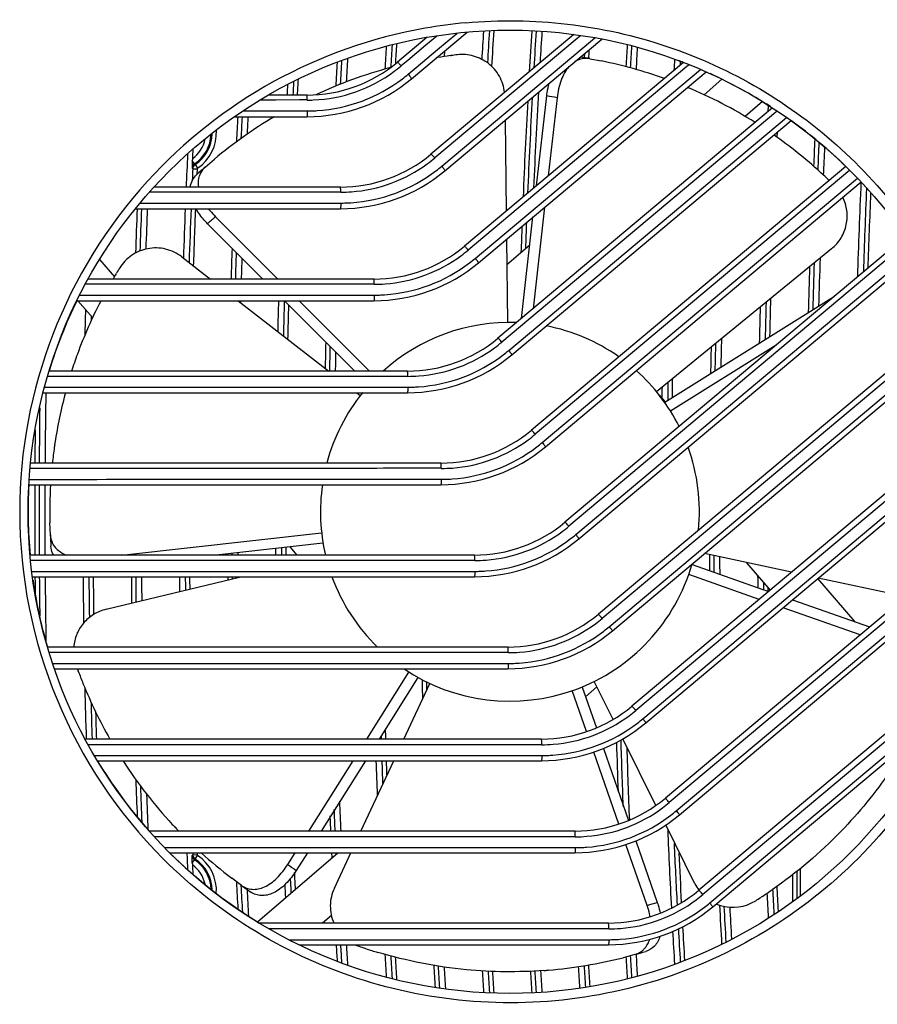
# Model space of a CAD drawing. Units: millimetres. Extents: x 23 to 1654, y 26 to 1167.
# Drawn here: x 1176 to 1255, y 576 to 667 of the extents above; entities that cross this region are included whole.
import ezdxf

# ---------------------------------------------------------------- set-up
doc = ezdxf.new("R2010")
doc.units = ezdxf.units.MM
doc.layers.add('02___PRT_ALL_AXES', color=7, linetype='Continuous')
doc.layers.add('SLD-0', color=7, linetype='Continuous')

msp = doc.modelspace()

# ---------------------------------------------------------------- linework, layer by layer
at = {"layer": '02___PRT_ALL_AXES', "color": 7, "linetype": 'Continuous'}
for p, q in [((1198.593, 660.512), (1198.555, 660.49)), ((1188.02, 652.007), (1188.003, 651.989))]:
    msp.add_line(p, q, dxfattribs=at)
for radius, start, end in [(44.5, 99.89921, 99.96186), (44.5, 68.89017, 69.54545), (44.5, 57.27273, 65.45455), (44.5, 45.80501, 54.31296), (44.5, 154.0135, 163.016), (17.5, 88.03459, 132.00501), (17.5, 54.91073, 78.95961), (17.5, 26.78473, 48.21897), (17.5, 141.0033, 165.09268), (17.5, 354.40018, 19.9368), (44.5, 176.7768, 185.15814), (17.5, 171.77553, 193.22191), (17.5, 236.03618, 344.03991), (17.5, 200.0697, 225.63918), (44.5, 188.18182, 196.31405), (44.5, 211.12421, 221.52126), (44.5, 225.06154, 238.63931), (44.5, 244.0135, 244.08047)]:
    msp.add_arc((1220.872, 621.991), radius, start, end, dxfattribs=at)
at = {"layer": 'SLD-0', "color": 7, "linetype": 'Continuous'}
for p, q in [((1211.769, 662), (1216.91, 666.314)), ((1214.109, 665.942), (1213.11, 665.103)), ((1226.766, 666.098), (1213.577, 655.032)), ((1214.155, 665.981), (1214.109, 665.942)), ((1214.174, 664.69), (1215.953, 666.184)), ((1215.953, 666.184), (1216, 666.223)), ((1227.376, 665.974), (1227.079, 665.726)), ((1227.414, 666.007), (1227.376, 665.974)), ((1213.22, 665.828), (1210.484, 663.532)), ((1213.11, 665.103), (1211.427, 663.691)), ((1227.079, 665.726), (1213.925, 654.68)), ((1214.863, 653.5), (1229.369, 665.672)), ((1227.723, 664.959), (1228.717, 665.794)), ((1212.209, 663.04), (1214.174, 664.69)), ((1214.248, 664.104), (1214.24, 663.964)), ((1214.568, 653.913), (1227.723, 664.959)), ((1214.818, 664.593), (1214.785, 664.053)), ((1215.377, 664.135), (1215.443, 664.143)), ((1216.014, 664.213), (1216.013, 664.213)), ((1227.745, 664.315), (1227.725, 663.993)), ((1211.427, 663.691), (1210.83, 663.189)), ((1236.898, 663.504), (1216.671, 646.532)), ((1228.237, 663.847), (1229.331, 663.641)), ((1236.601, 663.593), (1236.581, 663.253)), ((1237.419, 663.3), (1237.214, 663.128)), ((1211.473, 662.422), (1212.209, 663.04)), ((1237.214, 663.128), (1217.02, 646.172)), ((1217.663, 645.405), (1238.46, 662.867)), ((1217.957, 645), (1238.979, 662.64)), ((1238.798, 660.528), (1240.451, 661.952)), ((1202.127, 660.491), (1198.556, 660.491)), ((1197.841, 660.012), (1197.776, 660.012)), ((1199.255, 660.022), (1197.841, 660.012)), ((1201.434, 660.038), (1199.255, 660.022)), ((1202.15, 660.044), (1201.434, 660.038)), ((1223.327, 652.117), (1224.272, 660.413)), ((1225.23, 660.251), (1224.407, 653.023)), ((1244.189, 659.892), (1242.596, 658.52)), ((1196.203, 659.027), (1196.256, 659.027)), ((1196.256, 659.027), (1202.15, 659.027)), ((1245.118, 659.305), (1219.765, 638.032)), ((1245.437, 658.925), (1220.114, 637.664)), ((1244.728, 659.48), (1244.702, 658.991)), ((1245.55, 659.021), (1245.437, 658.925)), ((1195.416, 658.491), (1202.127, 658.491)), ((1220.418, 658.161), (1220.523, 649.764)), ((1220.757, 636.897), (1246.408, 658.434)), ((1221.05, 636.5), (1246.832, 658.133)), ((1245.545, 657.1), (1245.518, 656.562)), ((1191.738, 654.144), (1191.538, 654.449)), ((1191.738, 654.144), (1191.804, 654.08)), ((1192.738, 653.845), (1193.582, 654.572)), ((1191.512, 653.748), (1191.581, 653.687)), ((1191.581, 653.687), (1191.981, 653.668)), ((1191.804, 654.08), (1192.025, 653.747)), ((1191.981, 653.668), (1191.957, 653.144)), ((1251.894, 653.895), (1222.859, 629.532)), ((1252.253, 653.542), (1223.209, 629.156)), ((1223.852, 628.389), (1252.957, 652.826)), ((1224.144, 628), (1253.3, 652.465)), ((1188.005, 651.52), (1187.581, 651.52)), ((1205.221, 651.991), (1188.005, 651.991)), ((1205.245, 651.519), (1188.005, 651.52)), ((1186.719, 650.519), (1205.245, 650.518)), ((1186.285, 649.991), (1205.221, 649.991)), ((1224.078, 650.136), (1223.009, 640.754)), ((1193.675, 649.253), (1199.424, 643.491)), ((1221.93, 639.848), (1222.998, 649.23)), ((1222.95, 649.223), (1222.946, 649.114)), ((1198.053, 643.491), (1192.951, 648.604)), ((1220.556, 647.181), (1220.652, 639.489)), ((1257.394, 647.415), (1225.952, 621.032)), ((1257.683, 646.994), (1226.304, 620.648)), ((1220.585, 644.84), (1222.706, 646.668)), ((1226.947, 619.881), (1258.19, 646.114)), ((1250.572, 646.29), (1234.416, 633.072)), ((1182.97, 645.308), (1184.344, 643.713)), ((1190.571, 645.537), (1193.205, 643.491)), ((1227.238, 619.5), (1258.506, 645.737)), ((1184.831, 644.517), (1184.831, 644.516)), ((1208.315, 643.491), (1181.91, 643.491)), ((1184.496, 643.97), (1184.53, 644.027)), ((1181.91, 643.011), (1181.65, 643.011)), ((1208.34, 643.011), (1181.91, 643.011)), ((1180.872, 641.491), (1208.315, 641.491)), ((1182.338, 639.912), (1180.979, 641.491)), ((1181.13, 642.01), (1208.34, 642.01)), ((1195.778, 641.491), (1204.143, 634.991)), ((1195.992, 641.491), (1195.987, 641.306)), ((1206.533, 634.991), (1200.048, 641.491)), ((1201.419, 641.491), (1207.903, 634.991)), ((1235.186, 632.105), (1250.832, 641.908)), ((1182.195, 640.045), (1182.185, 639.651)), ((1261.623, 639.867), (1229.046, 612.532)), ((1261.836, 639.375), (1229.398, 612.14)), ((1230.041, 611.373), (1262.109, 638.297)), ((1230.332, 611), (1262.421, 637.926)), ((1245.444, 637.387), (1235.701, 631.283)), ((1211.409, 634.991), (1178.313, 634.991)), ((1178.313, 634.503), (1178.167, 634.503)), ((1211.434, 634.503), (1178.313, 634.503)), ((1177.887, 633.502), (1211.434, 633.502)), ((1177.753, 632.991), (1211.409, 632.991)), ((1206.717, 632.991), (1207.054, 632.729)), ((1234.42, 633.076), (1235.227, 632.14)), ((1264.425, 631.122), (1232.14, 604.032)), ((1263.888, 629.991), (1232.493, 603.632)), ((1233.136, 602.865), (1264.531, 629.225)), ((1233.425, 602.5), (1264.839, 628.859)), ((1178.793, 627.958), (1178.797, 627.985)), ((1214.502, 626.491), (1176.6, 626.491)), ((1176.442, 624.491), (1214.502, 624.491)), ((1178.426, 619.854), (1178.383, 620.968)), ((1265.356, 620.808), (1235.234, 595.532)), ((1184.991, 617.991), (1203.48, 620.052)), ((1203.587, 619.087), (1193.749, 617.991)), ((1199.77, 618.666), (1199.774, 617.99)), ((1201.22, 617.991), (1200.566, 618.751)), ((1264.252, 619.192), (1235.587, 595.124)), ((1217.596, 617.991), (1176.552, 617.991)), ((1194.792, 618.11), (1194.793, 617.988)), ((1195.192, 618.156), (1195.193, 617.99)), ((1195.731, 618.214), (1195.732, 617.99)), ((1199.231, 618.604), (1199.235, 617.99)), ((1236.23, 594.357), (1264.896, 618.425)), ((1236.519, 594), (1265.198, 618.065)), ((1246.875, 616.397), (1238.827, 618.128)), ((1217.624, 617.486), (1176.6, 617.486)), ((1237.704, 617.105), (1244.764, 614.625)), ((1244.921, 614.756), (1242.742, 617.286)), ((1176.714, 616.485), (1176.778, 616.485)), ((1176.778, 616.485), (1217.624, 616.485)), ((1176.778, 615.991), (1217.596, 615.991)), ((1183.571, 612.981), (1196.032, 615.991)), ((1194.807, 615.987), (1194.81, 615.707)), ((1195.207, 615.99), (1195.209, 615.806)), ((1195.746, 615.989), (1195.747, 615.931)), ((1243.9, 613.9), (1237.382, 616.19)), ((1244.293, 615.41), (1244.3, 614.764)), ((1249.29, 615.812), (1252.722, 611.828)), ((1257.401, 614.132), (1249.352, 615.864)), ((1244.698, 614.935), (1244.701, 614.625)), ((1246.957, 613.854), (1254.085, 611.35)), ((1253.221, 610.625), (1246.093, 613.129)), ((1220.69, 609.491), (1178.164, 609.491)), ((1220.718, 608.978), (1178.317, 608.978)), ((1178.636, 607.977), (1178.801, 607.977)), ((1178.801, 607.977), (1220.718, 607.977)), ((1263.037, 607.766), (1238.327, 587.032)), ((1178.801, 607.491), (1220.69, 607.491)), ((1181.008, 607.254), (1180.985, 607.316)), ((1207.643, 600.991), (1211.544, 607.184)), ((1212.365, 606.666), (1208.79, 600.991)), ((1211.079, 600.991), (1213.476, 606.13)), ((1213.158, 606.265), (1213.174, 605.572)), ((1230.407, 602.806), (1228.661, 606.32)), ((1227.95, 601.677), (1226.63, 605.465)), ((1227.547, 605.784), (1228.858, 602.022)), ((1228.911, 605.818), (1227.852, 604.906)), ((1260.581, 605.004), (1238.681, 586.616)), ((1239.324, 585.85), (1261.224, 604.237)), ((1239.613, 585.5), (1261.521, 603.883)), ((1223.784, 600.991), (1181.639, 600.991)), ((1223.813, 600.47), (1181.922, 600.469)), ((1208.969, 601.289), (1208.978, 600.99)), ((1234.358, 594.859), (1231.299, 601.012)), ((1230.925, 593.139), (1228.608, 599.79)), ((1229.516, 600.132), (1231.836, 593.475)), ((1182.492, 599.468), (1182.777, 599.468)), ((1182.777, 599.468), (1223.813, 599.469)), ((1182.777, 598.991), (1223.784, 598.991)), ((1202.288, 592.491), (1206.383, 598.991)), ((1207.53, 598.991), (1203.435, 592.491)), ((1207.115, 592.491), (1210.147, 598.991)), ((1226.877, 592.491), (1187.555, 592.491)), ((1189.971, 592.812), (1189.953, 592.831)), ((1237.952, 587.628), (1235.256, 593.052)), ((1226.907, 591.962), (1188.032, 591.961)), ((1232.495, 591.583), (1234.476, 585.897)), ((1188.976, 590.96), (1189.042, 590.96)), ((1189.042, 590.96), (1189.439, 590.96)), ((1189.439, 590.96), (1226.907, 590.961)), ((1189.439, 590.491), (1226.877, 590.491)), ((1191.572, 590.49), (1191.581, 590.295)), ((1191.973, 590.491), (1191.981, 590.313)), ((1197.569, 584.101), (1204.987, 590.491)), ((1200.347, 589.408), (1201.028, 590.491)), ((1202.175, 590.491), (1201.14, 588.847)), ((1204.39, 590.488), (1204.409, 590.049)), ((1204.654, 587.212), (1206.183, 590.491)), ((1204.79, 590.488), (1204.795, 590.382)), ((1233.543, 585.627), (1231.583, 591.251)), ((1191.581, 590.295), (1191.512, 590.233)), ((1191.538, 589.533), (1191.738, 589.837)), ((1191.581, 590.295), (1191.981, 590.313)), ((1191.804, 589.901), (1191.738, 589.837)), ((1191.804, 589.901), (1192.025, 590.234)), ((1247.372, 588.779), (1247.372, 586.249)), ((1247.672, 589.014), (1247.672, 586.479)), ((1196.078, 587.472), (1195.181, 588.133)), ((1246.972, 588.466), (1246.972, 585.978)), ((1243.566, 586.055), (1243.566, 586.056)), ((1244.106, 586.402), (1244.05, 586.366)), ((1204.383, 584.691), (1203.57, 583.991)), ((1229.971, 583.991), (1197.715, 583.991)), ((1198.714, 583.453), (1198.621, 583.453)), ((1230.001, 583.454), (1198.714, 583.453)), ((1200.452, 582.452), (1201.372, 582.452)), ((1201.372, 582.452), (1230.001, 582.454)), ((1201.372, 581.991), (1229.971, 581.991)), ((1206.925, 581.843), (1206.926, 581.843)), ((1207.533, 581.637), (1207.47, 581.658)), ((1232.395, 581.083), (1231.319, 580.793)), ((1224.412, 579.638), (1224.385, 579.636))]:
    msp.add_line(p, q, dxfattribs=at)
msp.add_circle((1220.872, 621.991), 44.5, dxfattribs=at)
for centre, radius, start, end in [((1220.912, 622.075), 45.284, 95.21117, 100.01846), ((1220.92, 622.064), 45.296, 100.02579, 137.71399), ((1916.772, 621.991), 699.749, 176.362394, 176.576659), ((1916.772, 621.991), 699.21, 176.357396, 176.599954), ((1916.772, 621.991), 698.81, 176.353999, 176.624378), ((1922.672, 621.991), 701.19, 176.368592, 176.675269), ((1922.672, 621.991), 700.79, 176.367958, 176.644475), ((1922.672, 621.991), 700.251, 176.367206, 176.59959), ((1907.872, 621.991), 699.21, 176.462846, 176.632716), ((1907.872, 621.991), 698.81, 176.45352, 176.603659), ((1931.572, 621.991), 701.19, 176.473933, 176.637523), ((1931.572, 621.991), 700.79, 176.479066, 176.644008), ((1907.872, 621.991), 699.749, 176.475586, 176.649125), ((1220.748, 623.11), 41.375, 97.45881, 99.11781), ((1220.771, 622.935), 41.552, 96.57491, 97.36763), ((1925.672, 621.991), 698.81, 176.498392, 176.563739), ((1931.572, 621.991), 700.251, 176.487831, 176.654206), ((1202.127, 673.491), 13, 270, 310), ((1904.872, 621.991), 701.19, 176.605604, 176.784067), ((1904.872, 621.991), 700.79, 176.589682, 176.768889), ((1904.872, 621.991), 700.251, 176.569209, 176.746926), ((1220.784, 622.888), 41.6, 99.1184, 99.28734), ((1220.966, 622.33), 42.16, 80.07131, 81.26212), ((1190.608, 449.799), 217.33, 80.02948, 80.26045), ((1220.873, 622.018), 42.474, 70.38621, 78.5127), ((1934.572, 621.991), 699.749, 176.575016, 176.656447), ((1202.15, 673.524), 13.497, 272.36992, 306.38204), ((1220.768, 622.24), 42.23, 105.03333, 114.98441), ((1202.144, 673.533), 13.508, 306.38051, 309.79936), ((1202.15, 673.525), 13.498, 309.7997, 310.01872), ((1202.144, 673.532), 14.507, 307.29583, 310.01788), ((1898.972, 621.991), 699.749, 176.767569, 176.845924), ((1898.972, 621.991), 699.21, 176.74335, 176.843494), ((1898.972, 621.991), 698.81, 176.724136, 176.838583), ((1202.127, 673.491), 15, 270, 310), ((1202.15, 673.523), 14.497, 273.63642, 307.29849), ((1922.672, 621.991), 700.251, 176.824363, 177.551107), ((1220.841, 621.922), 42.576, 57.82583, 67.3227), ((1202.15, 673.524), 13.497, 269.99826, 272.36889), ((1922.672, 621.991), 701.19, 176.898553, 177.621918), ((1922.672, 621.991), 700.79, 176.868029, 177.592176), ((1176.54, 374.575), 289.796, 80.32747, 80.51959), ((1202.15, 673.522), 14.495, 269.99798, 271.78569), ((1202.15, 673.523), 14.497, 271.78555, 273.63467), ((1220.886, 621.961), 42.533, 120.80598, 129.93753), ((1895.972, 621.991), 701.19, 177.017268, 177.201556), ((1895.972, 621.991), 700.79, 177.016952, 177.175017), ((1895.972, 621.991), 700.251, 177.012083, 177.143024), ((1189.872, 656.991), 3.404, 303.24139, 357.70586), ((1189.872, 656.991), 3.493, 303.58102, 358.84909), ((1189.872, 656.991), 3.893, 303.58102, 3.31661), ((1189.872, 656.991), 2.904, 305.1948, 348.88104), ((1220.073, 620.985), 43.781, 47.72794, 54.90276), ((1949.372, 621.991), 701.19, 177.18607, 177.390433), ((1949.372, 621.991), 700.79, 177.209035, 177.417663), ((1890.072, 621.991), 699.749, 177.294401, 177.542794), ((1890.072, 621.991), 699.288, 177.257628, 177.325759), ((1205.221, 664.991), 13, 270, 310), ((1949.372, 621.991), 700.251, 177.243251, 177.45381), ((1240.766, 652.316), 49.275, 177.3228, 177.51947), ((1205.245, 665.017), 13.497, 274.16104, 306.32602), ((1205.238, 665.025), 13.508, 306.32468, 310.01814), ((1890.072, 621.991), 699.21, 177.401822, 177.491433), ((1220.908, 622.006), 42.523, 131.50613, 132.92262), ((1337.827, 489.622), 219.135, 131.46017, 131.73593), ((1205.221, 664.991), 15, 270, 310), ((1205.245, 665.015), 14.497, 273.71951, 307.33857), ((1205.239, 665.024), 14.507, 307.33588, 310.01783), ((1221.674, 622.789), 41.369, 46.11602, 47.68789), ((1220.997, 621.994), 45.401, 137.71498, 180.00495), ((1194.016, 652.39), 1.939, 160.43292, 161.07267), ((1952.372, 621.991), 699.749, 177.503942, 178.222596), ((1205.245, 665.02), 13.5, 269.99901, 274.15876), ((1952.372, 621.991), 699.21, 177.551778, 178.18301), ((1952.372, 621.991), 698.81, 177.585207, 178.153796), ((1205.245, 665.014), 14.496, 269.99847, 271.83169), ((1205.245, 665.015), 14.497, 271.83154, 273.71766), ((1887.072, 621.991), 701.19, 177.712, 178.046793), ((1887.072, 621.991), 700.79, 177.711915, 178.029905), ((1887.072, 621.991), 700.251, 177.708316, 178.013694), ((1890.072, 621.991), 699.749, 177.706669, 178.08358), ((1890.072, 621.991), 699.21, 177.704907, 178.113553), ((1890.072, 621.991), 698.81, 177.703639, 178.13729), ((1386.674, 433.073), 289.796, 131.75747, 131.94959), ((1922.672, 621.991), 700.79, 177.812808, 178.009408), ((1922.672, 621.991), 701.19, 177.842426, 178.039691), ((1895.972, 621.991), 701.19, 178.013119, 178.242847), ((1895.972, 621.991), 700.79, 178.043485, 178.241848), ((1208.315, 656.491), 13, 270, 310), ((1208.333, 656.517), 13.508, 306.40062, 310.01808), ((1895.972, 621.991), 700.251, 178.0849, 178.240479), ((1208.315, 656.491), 15, 270, 310), ((1208.339, 656.509), 13.498, 274.23491, 306.40205), ((1208.334, 656.516), 14.507, 307.37309, 310.01777), ((1949.372, 621.991), 700.251, 178.081975, 178.44434), ((1220.071, 622.5), 41.552, 148.00491, 148.79763), ((1208.339, 656.508), 14.498, 273.79671, 307.37579), ((1949.372, 621.991), 701.19, 178.148528, 178.495466), ((1949.372, 621.991), 700.79, 178.119992, 178.473687), ((1219.956, 622.57), 41.417, 148.88909, 149.6517), ((1208.34, 656.512), 13.501, 269.99956, 274.23252), ((1898.972, 621.991), 699.749, 178.403065, 178.635468), ((1898.972, 621.991), 699.21, 178.40188, 178.670407), ((1208.34, 656.506), 14.496, 269.99898, 271.87443), ((1208.34, 656.507), 14.497, 271.87426, 273.79475), ((1943.472, 621.991), 698.81, 178.384876, 178.671562), ((1881.172, 621.991), 699.749, 178.471984, 178.664931), ((1898.972, 621.991), 698.81, 178.432798, 178.694644), ((1943.472, 621.991), 699.749, 178.449885, 178.724575), ((1943.472, 621.991), 699.21, 178.412972, 178.69327), ((1211.409, 647.991), 13, 270, 310), ((1940.472, 621.991), 700.251, 178.692345, 178.906329), ((1904.872, 621.991), 701.19, 178.722115, 178.920015), ((1904.872, 621.991), 700.79, 178.753918, 178.936991), ((1211.434, 648.001), 13.498, 274.30139, 306.47006), ((1211.428, 648.009), 13.509, 306.46854, 310.01802), ((1211.428, 648.008), 14.508, 307.40691, 310.01771), ((1940.472, 621.991), 701.19, 178.75424, 178.954061), ((1940.472, 621.991), 700.79, 178.72671, 178.933084), ((1904.872, 621.991), 700.251, 178.793198, 178.936161), ((1211.409, 647.991), 15, 270, 310), ((1211.434, 648), 14.498, 273.86691, 307.40965), ((1211.434, 648.004), 13.501, 270.00014, 274.29889), ((1934.572, 621.991), 698.81, 178.988808, 179.132922), ((1211.434, 647.998), 14.496, 269.99954, 271.91328), ((1211.434, 647.999), 14.498, 271.91311, 273.86485), ((1934.572, 621.991), 699.749, 179.056365, 179.141854), ((1934.572, 621.991), 699.21, 179.016833, 179.154447), ((1878.172, 621.991), 700.251, 179.100085, 179.631747), ((1220.864, 621.993), 42.492, 165.00223, 171.37904), ((1878.172, 621.991), 700.79, 179.213837, 179.632066), ((1878.172, 621.991), 701.19, 179.381118, 179.632574), ((1214.502, 639.491), 13, 270, 310), ((1214.529, 639.493), 13.498, 274.36011, 306.5299), ((1214.523, 639.502), 13.509, 306.52829, 310.01796), ((1220.964, 621.978), 42.593, 171.92888, 173.92013), ((1220.905, 621.987), 42.533, 171.37955, 171.89373), ((1214.502, 639.491), 15, 270, 310), ((1214.528, 639.492), 14.498, 273.92918, 307.43977), ((1214.523, 639.5), 14.508, 307.437, 310.01765), ((1214.529, 639.496), 13.501, 270.00076, 274.35748), ((1214.529, 639.49), 14.496, 270.00014, 271.94775), ((1214.529, 639.491), 14.498, 271.94756, 273.927), ((1878.172, 621.991), 701.19, 179.795704, 180.326536), ((1878.172, 621.991), 700.79, 179.795592, 180.327052), ((1878.172, 621.991), 700.251, 179.795413, 180.327337), ((1220.257, 621.988), 41.886, 176.58247, 181.39634), ((1220.994, 621.986), 45.398, 179.99419, 224.94011), ((1217.596, 630.991), 13, 270, 310), ((1217.617, 630.994), 13.509, 306.57974, 310.01792), ((1220.882, 622.028), 42.523, 182.93613, 184.35262), ((1397.282, 630.903), 219.134, 182.89017, 183.16593), ((1217.623, 630.985), 13.499, 274.41058, 306.58144), ((1217.617, 630.992), 14.509, 307.46297, 310.01762), ((1898.972, 621.991), 698.81, 180.269064, 180.328152), ((1217.596, 630.991), 15, 270, 310), ((1217.623, 630.984), 14.499, 273.98262, 307.4658), ((1940.472, 621.991), 701.19, 180.324797, 180.446999), ((1940.472, 621.991), 700.79, 180.331889, 180.458602), ((1940.472, 621.991), 700.251, 180.341495, 180.474108), ((1217.623, 630.988), 13.502, 270.00142, 274.40782), ((1878.172, 621.991), 701.19, 180.490122, 180.618961), ((1878.172, 621.991), 700.79, 180.490579, 180.786893), ((1878.172, 621.991), 700.251, 180.490998, 180.981658), ((1881.172, 621.991), 699.749, 180.491234, 180.839917), ((1881.172, 621.991), 699.21, 180.491691, 180.798931), ((1881.172, 621.991), 698.81, 180.491959, 180.776595), ((1887.072, 621.991), 701.19, 180.4903, 180.689349), ((1887.072, 621.991), 700.79, 180.490573, 180.681852), ((1887.072, 621.991), 700.251, 180.491047, 180.67127), ((1890.072, 621.991), 699.749, 180.4914, 180.602659), ((1890.072, 621.991), 699.21, 180.491681, 180.592924), ((1890.072, 621.991), 698.81, 180.491968, 180.585363), ((1217.624, 630.981), 14.496, 270.00079, 271.97733), ((1217.624, 630.983), 14.498, 271.97714, 273.98032), ((1943.472, 621.991), 699.749, 180.48507, 180.575639), ((1220.69, 622.491), 13, 270, 310), ((1220.717, 622.477), 13.499, 274.45253, 306.62473), ((1220.711, 622.486), 13.51, 306.62293, 310.01798), ((1220.712, 622.485), 14.509, 307.48561, 310.01768), ((1220.69, 622.491), 15, 270, 310), ((1220.717, 622.476), 14.499, 274.03438, 307.48851), ((1220.718, 622.48), 13.502, 270.00213, 274.44965), ((1220.718, 622.473), 14.496, 270.00147, 272.00612), ((1220.718, 622.475), 14.498, 272.00592, 274.03195), ((1219.93, 621.666), 41.505, 199.97771, 200.22783), ((1219.808, 621.621), 41.375, 200.31881, 201.97781), ((1221.957, 622.516), 43.703, 202.01244, 209.52015), ((1913.772, 621.991), 701.19, 181.268241, 181.409867), ((1881.172, 621.991), 699.749, 181.335547, 181.71941), ((1881.172, 621.991), 699.21, 181.444841, 181.719586), ((1881.172, 621.991), 698.81, 181.519857, 181.722067), ((1223.784, 613.991), 13, 270, 310), ((1223.805, 613.979), 13.51, 306.66146, 310.01804), ((1223.784, 613.991), 15, 270, 310), ((1223.811, 613.969), 14.5, 274.06866, 307.50584), ((1223.812, 613.97), 13.5, 274.49684, 306.66336), ((1223.806, 613.977), 14.51, 307.50285, 310.01774), ((1907.872, 621.991), 698.81, 181.648761, 181.722106), ((1223.812, 613.972), 13.502, 270.00287, 274.49383), ((1931.572, 621.991), 701.19, 181.740462, 182.115663), ((1931.572, 621.991), 700.79, 181.72415, 182.224103), ((1931.572, 621.991), 700.251, 181.783161, 182.330717), ((1220.91, 622.025), 42.552, 212.78833, 222.80693), ((1907.872, 621.991), 699.749, 181.883675, 182.145543), ((1907.872, 621.991), 699.21, 181.885161, 182.057409), ((1907.872, 621.991), 698.81, 181.886247, 181.994116), ((1223.812, 613.966), 14.496, 270.0022, 272.02514), ((1223.812, 613.967), 14.498, 272.02494, 274.06611), ((1887.072, 621.991), 701.19, 182.024287, 182.300599), ((1887.072, 621.991), 700.79, 182.07306, 182.34402), ((1887.072, 621.991), 700.251, 182.137647, 182.403314), ((1904.872, 621.991), 700.251, 182.188748, 182.414502), ((1226.877, 605.491), 13, 270, 310), ((1226.899, 605.471), 13.511, 306.68803, 310.0181), ((1904.872, 621.991), 700.79, 182.249991, 182.412846), ((1226.906, 605.462), 13.5, 274.5215, 306.69002), ((1226.9, 605.47), 14.51, 307.51523, 310.0178), ((1904.872, 621.991), 701.19, 182.297382, 182.411462), ((1226.877, 605.491), 15, 270, 310), ((1226.905, 605.461), 14.5, 274.09205, 307.51829), ((1220.895, 622.014), 42.533, 222.80955, 223.32373), ((1220.958, 622.073), 42.619, 223.35984, 223.9683), ((1934.572, 621.991), 699.749, 182.404677, 182.99898), ((1226.906, 605.464), 13.502, 270.00364, 274.51836), ((1934.572, 621.991), 699.21, 182.512568, 182.978242), ((1890.072, 621.991), 699.749, 182.580118, 182.707793), ((1220.539, 621.57), 41.964, 227.79713, 232.82441), ((1226.906, 605.458), 14.496, 270.00296, 272.03817), ((1226.906, 605.46), 14.498, 272.03796, 274.08937), ((1934.572, 621.991), 698.81, 182.586324, 182.961147), ((1240.766, 591.665), 49.275, 182.48053, 182.6772), ((1189.872, 586.991), 3.404, 2.19691, 56.75861), ((1189.872, 586.991), 3.493, 0.92233, 56.41898), ((1189.872, 586.991), 3.893, 356.01846, 56.41898), ((1189.872, 586.991), 2.904, 11.93093, 54.8052), ((1890.072, 621.991), 699.288, 182.674241, 182.741904), ((1368.148, 825.681), 289.796, 234.61747, 234.80959), ((1898.972, 621.991), 698.81, 182.733263, 182.859497), ((1895.972, 621.991), 701.19, 182.798761, 183.000054), ((1898.972, 621.991), 699.21, 182.774544, 182.885138), ((1895.972, 621.991), 700.79, 182.825154, 183.025242), ((1220.849, 622.022), 42.523, 234.36613, 235.78262), ((1323.89, 765.473), 219.135, 234.32017, 234.59593), ((1895.972, 621.991), 700.251, 182.857503, 183.059661), ((1898.972, 621.991), 699.749, 182.821706, 182.920678), ((1229.971, 596.991), 13, 270, 310), ((1241.537, 589.409), 4.003, 206.42727, 216.53342), ((1221.469, 621.035), 41.375, 303.16881, 304.82781), ((1943.472, 621.991), 699.21, 182.856608, 183.045912), ((1943.472, 621.991), 698.81, 182.836074, 183.026075), ((1230, 596.955), 13.5, 274.53683, 306.70811), ((1153.482, 864.145), 289.796, 286.03747, 286.22959), ((1229.993, 596.964), 13.511, 306.70602, 310.01816), ((1241.461, 589.398), 3.95, 253.19044, 302.19752), ((1221.372, 621.184), 41.552, 302.28491, 303.07763), ((1943.472, 621.991), 699.749, 182.885376, 183.072064), ((1229.971, 596.991), 15, 270, 310), ((1229.999, 596.954), 14.5, 274.10402, 307.52564), ((1229.993, 596.963), 14.511, 307.52249, 310.01786), ((1241.45, 589.347), 3.898, 246.94945, 247.38977), ((1241.452, 589.35), 3.902, 247.39084, 253.12099), ((1940.472, 621.991), 701.19, 182.972158, 183.268156), ((1940.472, 621.991), 700.79, 182.981225, 183.252488), ((1940.472, 621.991), 700.251, 182.990423, 183.229723), ((1230, 596.957), 13.502, 270.00444, 274.53357), ((1934.572, 621.991), 699.749, 183.175195, 183.423537), ((1934.572, 621.991), 699.21, 183.158816, 183.412471), ((1934.572, 621.991), 698.81, 183.144663, 183.400579), ((1230, 596.95), 14.496, 270.00375, 272.04493), ((1230, 596.952), 14.498, 272.04471, 274.10122), ((1904.872, 621.991), 701.19, 183.270262, 183.395342), ((1904.872, 621.991), 700.79, 183.27213, 183.408901), ((1904.872, 621.991), 700.251, 183.274738, 183.427633), ((1208.206, 585.529), 3.903, 245.10538, 250.83712), ((1220.553, 621.096), 41.552, 250.85491, 251.64763), ((1220.497, 620.928), 41.375, 251.73881, 253.39781), ((1172.949, 792), 219.135, 285.74017, 286.01593), ((1220.833, 621.992), 42.523, 285.78613, 287.20262), ((1231.875, 582.948), 1.938, 314.72313, 315.21065), ((1907.872, 621.991), 699.749, 183.351438, 183.521426), ((1907.872, 621.991), 699.21, 183.366442, 183.535205), ((1907.872, 621.991), 698.81, 183.376314, 183.545319), ((1220.87, 622.038), 42.548, 274.7756, 284.21606), ((1931.572, 621.991), 701.19, 183.362752, 183.525462), ((1931.572, 621.991), 700.79, 183.356241, 183.520259), ((1931.572, 621.991), 700.251, 183.345993, 183.512872), ((1913.772, 621.991), 701.19, 183.42652, 183.591355), ((1913.772, 621.991), 700.79, 183.434546, 183.598435), ((1913.772, 621.991), 700.251, 183.444152, 183.607506), ((1916.772, 621.991), 699.749, 183.475587, 183.636988), ((1916.772, 621.991), 699.21, 183.481348, 183.642554), ((1916.772, 621.991), 698.81, 183.484678, 183.646362), ((1922.672, 621.991), 701.19, 183.471501, 183.631162), ((1922.672, 621.991), 700.79, 183.472487, 183.632045), ((1922.672, 621.991), 700.251, 183.471641, 183.633144), ((1220.868, 622.023), 42.533, 274.22955, 274.74373), ((1925.672, 621.991), 699.749, 183.443149, 183.603987), ((1925.672, 621.991), 699.21, 183.439285, 183.601277), ((1925.672, 621.991), 698.81, 183.436092, 183.599082)]:
    msp.add_arc(centre, radius, start, end, dxfattribs=at)
for points, knots in [([(1216.799, 667.172), (1219.916, 667.456), (1226.232, 667.375), (1235.464, 665.302), (1244.077, 661.366), (1251.693, 655.736), (1257.985, 648.656), (1262.683, 640.429), (1265.585, 631.415), (1266.239, 625.126), (1266.239, 621.991)], [0, 0, 0, 0, 0.124866, 0.24981, 0.374808, 0.499836, 0.624876, 0.749916, 0.874944, 1, 1, 1, 1]), ([(1220.369, 660.728), (1220.314, 661.252), (1219.992, 662.282), (1218.948, 663.488), (1217.548, 664.189), (1216.512, 664.271), (1216.014, 664.213)], [0, 0, 0, 0, 0.256246, 0.508487, 0.756067, 1, 1, 1, 1]), ([(1210.83, 663.189), (1210.79, 663.236), (1210.715, 663.32), (1210.608, 663.439), (1210.544, 663.49), (1210.494, 663.541), (1210.484, 663.532)], [0, 0, 0, 0, 0.380619, 0.702558, 0.917711, 1, 1, 1, 1]), ([(1228.237, 663.847), (1228.014, 663.886), (1227.544, 663.891), (1227.104, 663.725), (1226.904, 663.607)], [0, 0, 0, 0, 0.493602, 1, 1, 1, 1]), ([(1211.473, 662.422), (1211.515, 662.372), (1211.588, 662.28), (1211.693, 662.147), (1211.734, 662.07), (1211.78, 662.009), (1211.769, 662)], [0, 0, 0, 0, 0.376616, 0.699584, 0.917032, 1, 1, 1, 1]), ([(1226.324, 663.124), (1226.004, 662.764), (1225.509, 661.822), (1225.293, 660.802), (1225.23, 660.251)], [0, 0, 0, 0, 0.46519, 1, 1, 1, 1]), ([(1224.272, 660.413), (1224.284, 660.513), (1224.336, 660.91), (1224.419, 661.303), (1224.5, 661.59)], [0, 0, 0, 0, 0.252774, 1, 1, 1, 1]), ([(1202.15, 660.028), (1202.15, 660.087), (1202.146, 660.194), (1202.149, 660.348), (1202.13, 660.42), (1202.139, 660.491), (1202.127, 660.491)], [0, 0, 0, 0, 0.386583, 0.709759, 0.923289, 1, 1, 1, 1]), ([(1202.15, 659.027), (1202.15, 658.959), (1202.147, 658.838), (1202.151, 658.659), (1202.128, 658.575), (1202.142, 658.491), (1202.127, 658.491)], [0, 0, 0, 0, 0.375677, 0.701173, 0.92065, 1, 1, 1, 1]), ([(1213.925, 654.68), (1213.884, 654.728), (1213.809, 654.813), (1213.701, 654.936), (1213.636, 654.986), (1213.588, 655.041), (1213.577, 655.032)], [0, 0, 0, 0, 0.380286, 0.702942, 0.918687, 1, 1, 1, 1]), ([(1191.538, 654.449), (1191.535, 654.381), (1191.525, 654.148), (1191.518, 653.915), (1191.512, 653.748)], [0, 0, 0, 0, 0.287244, 1, 1, 1, 1]), ([(1192.738, 653.845), (1192.555, 653.683), (1192.346, 653.418), (1192.217, 653.117), (1192.189, 653.039)], [0, 0, 0, 0, 0.747094, 1, 1, 1, 1]), ([(1214.568, 653.913), (1214.609, 653.864), (1214.682, 653.773), (1214.787, 653.643), (1214.826, 653.568), (1214.874, 653.509), (1214.863, 653.5)], [0, 0, 0, 0, 0.378297, 0.701469, 0.918356, 1, 1, 1, 1]), ([(1191.356, 651.991), (1191.385, 652.212), (1191.516, 652.642), (1191.791, 652.998), (1191.949, 653.145)], [0, 0, 0, 0, 0.507656, 1, 1, 1, 1]), ([(1192.182, 653.019), (1192.156, 652.941), (1192.064, 652.607), (1192.061, 652.252), (1192.097, 651.991)], [0, 0, 0, 0, 0.238035, 1, 1, 1, 1]), ([(1205.245, 651.519), (1205.245, 651.58), (1205.241, 651.688), (1205.244, 651.845), (1205.224, 651.919), (1205.233, 651.991), (1205.221, 651.991)], [0, 0, 0, 0, 0.385294, 0.708652, 0.922819, 1, 1, 1, 1]), ([(1205.245, 650.518), (1205.245, 650.452), (1205.242, 650.332), (1205.246, 650.156), (1205.223, 650.073), (1205.235, 649.991), (1205.221, 649.991)], [0, 0, 0, 0, 0.376905, 0.702058, 0.920806, 1, 1, 1, 1]), ([(1250.572, 646.29), (1250.916, 646.572), (1251.512, 647.252), (1252.005, 648.502), (1252.055, 649.825), (1251.802, 650.666), (1251.615, 651.05)], [0, 0, 0, 0, 0.254826, 0.507035, 0.755419, 1, 1, 1, 1]), ([(1192.951, 648.604), (1192.845, 648.711), (1192.442, 649.139), (1192.085, 649.613), (1191.866, 649.99)], [0, 0, 0, 0, 0.256657, 1, 1, 1, 1]), ([(1193.028, 649.99), (1193.077, 649.925), (1193.281, 649.669), (1193.501, 649.427), (1193.675, 649.253)], [0, 0, 0, 0, 0.24749, 1, 1, 1, 1]), ([(1190.571, 645.537), (1190.131, 645.879), (1189.1, 646.38), (1187.406, 646.411), (1185.874, 645.764), (1185.112, 644.966), (1184.831, 644.517)], [0, 0, 0, 0, 0.256272, 0.508762, 0.756345, 1, 1, 1, 1]), ([(1217.02, 646.172), (1216.979, 646.221), (1216.903, 646.307), (1216.795, 646.432), (1216.729, 646.482), (1216.681, 646.541), (1216.671, 646.532)], [0, 0, 0, 0, 0.37987, 0.70319, 0.919532, 1, 1, 1, 1]), ([(1217.663, 645.405), (1217.703, 645.356), (1217.775, 645.267), (1217.88, 645.139), (1217.918, 645.065), (1217.967, 645.009), (1217.957, 645)], [0, 0, 0, 0, 0.379918, 0.703267, 0.919606, 1, 1, 1, 1]), ([(1208.34, 643.011), (1208.339, 643.072), (1208.336, 643.182), (1208.338, 643.342), (1208.319, 643.417), (1208.327, 643.491), (1208.315, 643.491)], [0, 0, 0, 0, 0.383999, 0.707543, 0.922353, 1, 1, 1, 1]), ([(1180.408, 634.99), (1180.581, 635.529), (1181.344, 637.752), (1182.297, 639.909), (1183.114, 641.495)], [0, 0, 0, 0, 0.240741, 1, 1, 1, 1]), ([(1208.34, 642.01), (1208.34, 641.944), (1208.337, 641.826), (1208.34, 641.653), (1208.318, 641.571), (1208.329, 641.491), (1208.315, 641.491)], [0, 0, 0, 0, 0.378102, 0.702915, 0.92095, 1, 1, 1, 1]), ([(1220.114, 637.664), (1220.073, 637.713), (1219.996, 637.8), (1219.888, 637.929), (1219.821, 637.978), (1219.775, 638.041), (1219.765, 638.032)], [0, 0, 0, 0, 0.379373, 0.703305, 0.920245, 1, 1, 1, 1]), ([(1220.757, 636.897), (1220.798, 636.849), (1220.868, 636.76), (1220.973, 636.635), (1221.009, 636.563), (1221.061, 636.508), (1221.05, 636.5)], [0, 0, 0, 0, 0.381472, 0.704969, 0.920772, 1, 1, 1, 1]), ([(1211.434, 634.503), (1211.434, 634.565), (1211.431, 634.677), (1211.433, 634.839), (1211.413, 634.916), (1211.421, 634.991), (1211.409, 634.991)], [0, 0, 0, 0, 0.382701, 0.706435, 0.921893, 1, 1, 1, 1]), ([(1211.434, 633.502), (1211.434, 633.437), (1211.431, 633.32), (1211.434, 633.15), (1211.413, 633.07), (1211.422, 632.991), (1211.409, 632.991)], [0, 0, 0, 0, 0.37927, 0.703746, 0.921083, 1, 1, 1, 1]), ([(1223.209, 629.156), (1223.167, 629.206), (1223.09, 629.293), (1222.981, 629.426), (1222.914, 629.474), (1222.869, 629.541), (1222.859, 629.532)], [0, 0, 0, 0, 0.378798, 0.703287, 0.920825, 1, 1, 1, 1]), ([(1223.852, 628.389), (1223.892, 628.341), (1223.961, 628.254), (1224.067, 628.131), (1224.101, 628.06), (1224.154, 628.008), (1224.144, 628)], [0, 0, 0, 0, 0.382951, 0.706565, 0.921845, 1, 1, 1, 1]), ([(1214.529, 626.009), (1211.361, 626.007), (1198.702, 625.996), (1186.043, 625.989), (1176.552, 625.985)], [0, 0, 0, 0, 0.250278, 1, 1, 1, 1]), ([(1214.529, 625.994), (1214.529, 626.058), (1214.526, 626.171), (1214.528, 626.337), (1214.508, 626.415), (1214.515, 626.491), (1214.502, 626.491)], [0, 0, 0, 0, 0.381403, 0.705331, 0.921442, 1, 1, 1, 1]), ([(1176.473, 624.986), (1185.984, 624.989), (1198.669, 624.994), (1211.354, 625.002), (1214.529, 625.004)], [0, 0, 0, 0, 0.74972, 1, 1, 1, 1]), ([(1214.529, 624.993), (1214.529, 624.929), (1214.526, 624.814), (1214.528, 624.647), (1214.508, 624.568), (1214.516, 624.491), (1214.502, 624.491)], [0, 0, 0, 0, 0.380409, 0.704553, 0.921209, 1, 1, 1, 1]), ([(1226.304, 620.648), (1226.262, 620.698), (1226.183, 620.787), (1226.075, 620.922), (1226.006, 620.971), (1225.963, 621.041), (1225.952, 621.032)], [0, 0, 0, 0, 0.378151, 0.703142, 0.921273, 1, 1, 1, 1]), ([(1178.426, 619.854), (1178.438, 619.618), (1178.511, 619.3), (1178.657, 619.018), (1178.698, 618.949)], [0, 0, 0, 0, 0.7475, 1, 1, 1, 1]), ([(1226.947, 619.881), (1226.986, 619.834), (1227.054, 619.748), (1227.16, 619.627), (1227.192, 619.557), (1227.247, 619.508), (1227.238, 619.5)], [0, 0, 0, 0, 0.384347, 0.708044, 0.922813, 1, 1, 1, 1]), ([(1178.732, 617.989), (1178.696, 618.051), (1178.567, 618.305), (1178.498, 618.589), (1178.482, 618.801)], [0, 0, 0, 0, 0.252546, 1, 1, 1, 1]), ([(1178.698, 618.949), (1178.824, 618.739), (1179.182, 618.343), (1179.647, 618.09), (1179.903, 617.988)], [0, 0, 0, 0, 0.470675, 1, 1, 1, 1]), ([(1217.624, 617.486), (1217.624, 617.55), (1217.621, 617.666), (1217.622, 617.834), (1217.602, 617.913), (1217.609, 617.991), (1217.596, 617.991)], [0, 0, 0, 0, 0.380108, 0.704235, 0.921002, 1, 1, 1, 1]), ([(1217.624, 616.485), (1217.624, 616.422), (1217.621, 616.309), (1217.622, 616.144), (1217.602, 616.066), (1217.609, 615.991), (1217.596, 615.991)], [0, 0, 0, 0, 0.381521, 0.705338, 0.92133, 1, 1, 1, 1]), ([(1183.571, 612.981), (1183.168, 612.883), (1182.389, 612.562), (1181.441, 611.744), (1180.802, 610.686), (1180.613, 609.889), (1180.58, 609.491)], [0, 0, 0, 0, 0.254391, 0.50647, 0.755047, 1, 1, 1, 1]), ([(1229.398, 612.14), (1229.356, 612.191), (1229.276, 612.28), (1229.168, 612.419), (1229.097, 612.467), (1229.057, 612.541), (1229.046, 612.532)], [0, 0, 0, 0, 0.377433, 0.70287, 0.92159, 1, 1, 1, 1]), ([(1230.041, 611.373), (1230.08, 611.326), (1230.148, 611.241), (1230.253, 611.123), (1230.284, 611.054), (1230.341, 611.008), (1230.332, 611)], [0, 0, 0, 0, 0.385656, 0.709397, 0.923668, 1, 1, 1, 1]), ([(1220.718, 608.978), (1220.718, 609.043), (1220.715, 609.16), (1220.717, 609.331), (1220.696, 609.412), (1220.704, 609.491), (1220.69, 609.491)], [0, 0, 0, 0, 0.378815, 0.703147, 0.920575, 1, 1, 1, 1]), ([(1220.718, 607.977), (1220.718, 607.915), (1220.715, 607.803), (1220.716, 607.641), (1220.697, 607.565), (1220.703, 607.491), (1220.69, 607.491)], [0, 0, 0, 0, 0.38261, 0.706109, 0.921451, 1, 1, 1, 1]), ([(1262.316, 603.53), (1260.829, 600.191), (1257.03, 593.847), (1249.228, 585.997), (1239.769, 580.245), (1229.21, 576.936), (1218.172, 576.258), (1207.302, 578.25), (1197.235, 582.785), (1191.435, 587.339), (1188.86, 589.919)], [0, 0, 0, 0, 0.125154, 0.250299, 0.375423, 0.500498, 0.625488, 0.750377, 0.875191, 1, 1, 1, 1]), ([(1232.493, 603.632), (1232.45, 603.683), (1232.369, 603.774), (1232.261, 603.916), (1232.189, 603.963), (1232.151, 604.041), (1232.14, 604.032)], [0, 0, 0, 0, 0.376648, 0.702475, 0.921775, 1, 1, 1, 1]), ([(1233.136, 602.865), (1233.174, 602.819), (1233.241, 602.735), (1233.346, 602.62), (1233.375, 602.552), (1233.434, 602.507), (1233.425, 602.5)], [0, 0, 0, 0, 0.38687, 0.710612, 0.924397, 1, 1, 1, 1]), ([(1223.813, 600.47), (1223.813, 600.536), (1223.81, 600.655), (1223.811, 600.828), (1223.791, 600.91), (1223.798, 600.991), (1223.784, 600.991)], [0, 0, 0, 0, 0.377526, 0.702071, 0.920165, 1, 1, 1, 1]), ([(1223.813, 599.469), (1223.813, 599.408), (1223.809, 599.298), (1223.81, 599.138), (1223.791, 599.063), (1223.796, 598.991), (1223.784, 598.991)], [0, 0, 0, 0, 0.383679, 0.706867, 0.921576, 1, 1, 1, 1]), ([(1255.963, 598.015), (1254.62, 596.048), (1251.346, 592.023), (1247.38, 588.66), (1245.099, 587.072)], [0, 0, 0, 0, 0.461449, 1, 1, 1, 1]), ([(1235.587, 595.124), (1235.544, 595.176), (1235.462, 595.272), (1235.365, 595.387), (1235.301, 595.458), (1235.267, 595.501), (1235.247, 595.514), (1235.236, 595.534), (1235.234, 595.532)], [0, 0, 0, 0, 0.375763, 0.701893, 0.827895, 0.921747, 0.979864, 1, 1, 1, 1]), ([(1236.23, 594.357), (1236.268, 594.312), (1236.333, 594.229), (1236.439, 594.116), (1236.467, 594.049), (1236.528, 594.007), (1236.519, 594)], [0, 0, 0, 0, 0.387978, 0.711675, 0.924986, 1, 1, 1, 1]), ([(1226.907, 591.962), (1226.907, 592.029), (1226.904, 592.149), (1226.906, 592.325), (1226.885, 592.409), (1226.892, 592.491), (1226.877, 592.491)], [0, 0, 0, 0, 0.376245, 0.70101, 0.919773, 1, 1, 1, 1]), ([(1226.907, 590.961), (1226.907, 590.901), (1226.904, 590.792), (1226.903, 590.636), (1226.885, 590.561), (1226.89, 590.491), (1226.877, 590.491)], [0, 0, 0, 0, 0.384729, 0.707617, 0.921708, 1, 1, 1, 1]), ([(1191.538, 589.533), (1191.535, 589.6), (1191.525, 589.833), (1191.518, 590.066), (1191.512, 590.233)], [0, 0, 0, 0, 0.287245, 1, 1, 1, 1]), ([(1196.078, 587.472), (1196.221, 587.37), (1196.536, 587.2), (1197.07, 587.083), (1197.643, 587.122), (1198.231, 587.32), (1198.813, 587.669), (1199.579, 588.328), (1200.061, 588.955), (1200.347, 589.408)], [0, 0, 0, 0, 0.100514, 0.201796, 0.308337, 0.424565, 0.553144, 0.694043, 1, 1, 1, 1]), ([(1201.14, 588.847), (1200.858, 588.399), (1200.382, 587.779), (1199.63, 587.121), (1199.059, 586.767), (1198.481, 586.559), (1197.918, 586.506), (1197.391, 586.605), (1197.078, 586.763), (1196.936, 586.859)], [0, 0, 0, 0, 0.306435, 0.447752, 0.576829, 0.693434, 0.79995, 0.900629, 1, 1, 1, 1]), ([(1204.654, 587.212), (1204.42, 586.71), (1204.16, 585.603), (1204.389, 584.489), (1204.608, 583.988)], [0, 0, 0, 0, 0.503674, 1, 1, 1, 1]), ([(1238.681, 586.616), (1238.638, 586.669), (1238.555, 586.766), (1238.458, 586.883), (1238.394, 586.955), (1238.36, 586.999), (1238.34, 587.012), (1238.33, 587.034), (1238.327, 587.032)], [0, 0, 0, 0, 0.374879, 0.701306, 0.827612, 0.92173, 0.979992, 1, 1, 1, 1]), ([(1234.476, 585.897), (1234.505, 585.815), (1234.613, 585.488), (1234.7, 585.154), (1234.751, 584.901)], [0, 0, 0, 0, 0.251939, 1, 1, 1, 1]), ([(1233.827, 584.575), (1233.811, 584.663), (1233.735, 585.019), (1233.633, 585.368), (1233.543, 585.627)], [0, 0, 0, 0, 0.246816, 1, 1, 1, 1]), ([(1239.324, 585.85), (1239.362, 585.804), (1239.426, 585.722), (1239.533, 585.613), (1239.558, 585.546), (1239.622, 585.507), (1239.613, 585.5)], [0, 0, 0, 0, 0.388972, 0.71257, 0.925421, 1, 1, 1, 1]), ([(1230.001, 583.454), (1230.001, 583.522), (1229.999, 583.644), (1230, 583.822), (1229.979, 583.907), (1229.986, 583.991), (1229.971, 583.991)], [0, 0, 0, 0, 0.374974, 0.699967, 0.919402, 1, 1, 1, 1]), ([(1230.001, 582.454), (1230.001, 582.394), (1229.998, 582.287), (1229.997, 582.133), (1229.98, 582.06), (1229.983, 581.991), (1229.971, 581.991)], [0, 0, 0, 0, 0.385761, 0.708363, 0.921853, 1, 1, 1, 1]), ([(1233.25, 581.583), (1233.309, 581.642), (1233.539, 581.905), (1233.698, 582.227), (1233.779, 582.481)], [0, 0, 0, 0, 0.237937, 1, 1, 1, 1]), ([(1234.727, 582.766), (1234.626, 582.436), (1234.304, 581.825), (1233.71, 581.464), (1233.409, 581.371)], [0, 0, 0, 0, 0.522717, 1, 1, 1, 1]), ([(1232.395, 581.083), (1232.63, 581.149), (1232.933, 581.297), (1233.18, 581.513), (1233.239, 581.571)], [0, 0, 0, 0, 0.747085, 1, 1, 1, 1]), ([(1224.005, 579.606), (1221.63, 579.431), (1216.442, 579.48), (1211.339, 580.484), (1208.676, 581.278)], [0, 0, 0, 0, 0.461449, 1, 1, 1, 1])]:
    msp.add_open_spline(points, degree=3, knots=knots, dxfattribs=at)
for points in [[(1191.738, 654.144), (1191.611, 654.061), (1191.519, 653.9), (1191.512, 653.748)], [(1191.804, 654.08), (1191.678, 653.997), (1191.588, 653.837), (1191.581, 653.687)], [(1192.025, 653.747), (1192.002, 653.732), (1191.977, 653.697), (1191.99, 653.673)], [(1191.512, 590.233), (1191.519, 590.081), (1191.611, 589.921), (1191.738, 589.837)], [(1191.581, 590.295), (1191.588, 590.144), (1191.678, 589.984), (1191.804, 589.901)], [(1191.981, 590.313), (1191.982, 590.285), (1191.999, 590.246), (1192.026, 590.243)]]:
    msp.add_open_spline(points, degree=3, dxfattribs=at)

doc.saveas('drawing.dxf')
